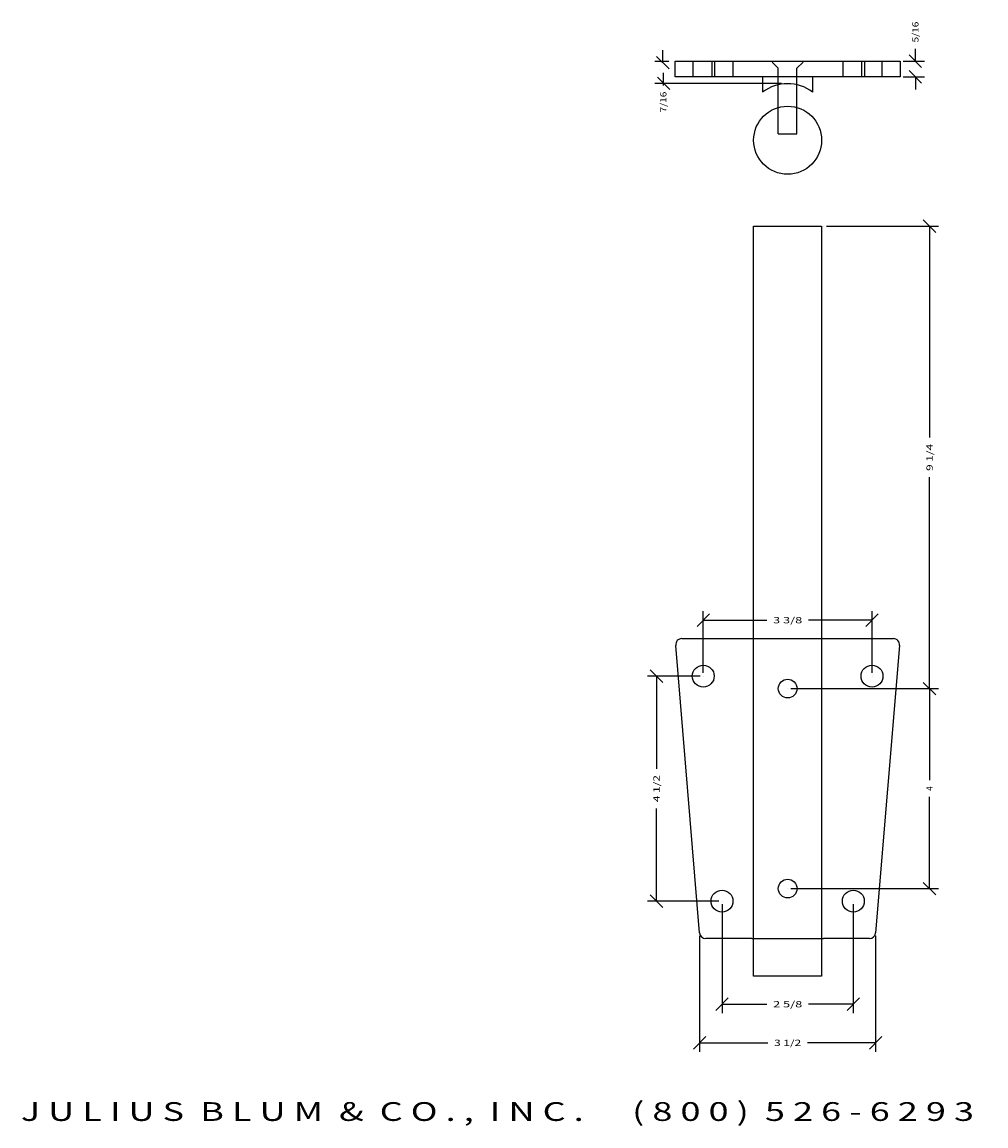
# Model space of a CAD drawing. Extents: x -12.8 to 25.8, y -21.5 to 0.6.
# Drawn here: x -12.8 to 6.5, y -21.5 to 0.6 of the extents above; entities that cross this region are included whole.
import ezdxf
from ezdxf.enums import TextEntityAlignment as Align

# ---------------------------------------------------------------- set-up
doc = ezdxf.new("R2010")
doc.units = 0
doc.layers.get('DEFPOINTS').update_dxf_attribs({"color": 250, "linetype": 'CONTINUOUS'})
for name, color, linetype in [('ADP1DETAIL', 250, 'CONTINUOUS'), ('ADP2DETAIL', 250, 'CONTINUOUS'), ('ADPDIM', 250, 'CONTINUOUS')]:
    doc.layers.add(name, color=color, linetype=linetype)

msp = doc.modelspace()

# ---------------------------------------------------------------- linework, layer by layer
at = {"layer": 'ADP1DETAIL', "color": 7, "linetype": 'CONTINUOUS', "flags": 128}
for points in [[(0.279978, -0.545075), (0.279978, -0.232575), (4.779978, -0.232575), (4.779978, -0.545075), (0.279978, -0.545075)], [(2.029978, -0.545075), (2.029978, -0.844249)], [(3.029978, -0.545075), (3.029978, -0.851234)], [(1.849978, -18.531515), (1.849978, -3.531515)], [(1.849978, -3.531515), (3.209978, -3.531515)], [(3.209978, -3.531515), (3.209978, -18.531515)], [(0.770427, -17.666895), (0.29126, -11.916895)], [(0.415828, -11.781515), (1.816478, -11.781515)], [(3.243478, -11.781515), (4.644128, -11.781515)], [(4.768696, -11.916895), (4.28953, -17.666895)], [(1.816478, -17.781515), (0.894995, -17.781515)], [(4.164962, -17.781515), (3.243478, -17.781515)], [(3.209978, -18.531515), (1.849978, -18.531515)]]:
    msp.add_lwpolyline(points, dxfattribs=at)
at = {"layer": 'ADP1DETAIL', "color": 7, "linetype": 'CONTINUOUS'}
for centre, radius in [((2.529978, -1.812575), 0.68), ((0.842478, -12.531515), 0.21875), ((4.217478, -12.531515), 0.21875), ((1.217478, -17.031515), 0.21875), ((3.842478, -17.031515), 0.21875)]:
    msp.add_circle(centre, radius, dxfattribs=at)
for centre, radius, start, end in [((2.528662, -1.512111), 0.83, 52.957329, 127.042671), ((0.415828, -11.906515), 0.125, 90, 184.763642), ((4.644128, -11.906515), 0.125, 355.236358, 90), ((0.894995, -17.656515), 0.125, 184.763642, 270), ((4.164962, -17.656515), 0.125, 270, 355.236358)]:
    msp.add_arc(centre, radius, start, end, dxfattribs=at)
at = {"layer": 'ADP2DETAIL', "color": 5, "linetype": 'CONTINUOUS', "flags": 128}
for points in [[(0.633271, -0.232575), (0.633271, -0.545075)], [(1.011544, -0.232575), (1.011544, -0.545075)], [(1.067584, -0.232575), (1.067584, -0.545075)], [(1.431846, -0.232575), (1.431846, -0.545075)], [(2.343095, -0.374822), (2.218095, -0.249822)], [(2.343095, -1.6824), (2.343095, -0.374822)], [(2.843095, -0.249822), (2.716861, -0.374822)], [(2.716861, -1.003888), (2.716861, -0.374822)], [(3.63143, -0.232575), (3.63143, -0.545075)], [(4.009703, -0.232575), (4.009703, -0.545075)], [(4.065743, -0.232575), (4.065743, -0.545075)], [(4.415995, -0.232575), (4.415995, -0.545075)], [(2.713369, -1.683115), (2.713369, -0.956354)], [(2.339603, -1.683115), (2.713369, -1.683115)], [(1.816478, -11.781515), (3.243478, -11.781515)], [(1.816478, -17.781515), (3.243478, -17.781515)]]:
    msp.add_lwpolyline(points, dxfattribs=at)
at = {"layer": 'ADP2DETAIL', "color": 5, "linetype": 'CONTINUOUS'}
for centre in [(2.529978, -12.781515), (2.529978, -16.781515)]:
    msp.add_circle(centre, 0.1875, dxfattribs=at)
at = {"layer": 'ADPDIM', "color": 3, "linetype": 'CONTINUOUS', "ltscale": 0.125, "flags": 128}
for points in [[(5.083563, -0.232575), (5.083563, 0.017425)], [(0.158605, -0.387199), (-0.091395, -0.137199)], [(0.033605, -0.262199), (0.033605, -0.012199)], [(5.208563, -0.357575), (4.958563, -0.107575)], [(0.154617, -0.237753), (-0.128934, -0.237753)], [(4.842478, -0.232575), (5.263563, -0.232575)], [(5.208563, -0.670075), (4.958563, -0.420075)], [(0.176066, -0.800253), (-0.073934, -0.550253)], [(0.044082, -0.465715), (0.044082, -0.715715)], [(4.842478, -0.545075), (5.263563, -0.545075)], [(5.083563, -0.545075), (5.083563, -0.795075)], [(2.404617, -0.675253), (-0.128934, -0.675253)], [(3.305978, -3.531515), (5.547969, -3.531515)], [(5.492969, -3.656515), (5.242969, -3.406515)], [(5.367969, -3.531515), (5.367969, -7.760681)], [(5.367969, -12.781515), (5.367969, -8.552348)], [(0.842478, -12.469015), (0.842478, -11.23277)], [(4.217478, -12.469015), (4.217478, -11.23277)], [(0.717478, -11.53777), (0.967478, -11.28777)], [(0.842478, -11.41277), (2.113312, -11.41277)], [(4.217478, -11.41277), (2.946645, -11.41277)], [(4.092478, -11.53777), (4.342478, -11.28777)], [(0.779978, -12.531515), (-0.271507, -12.531515)], [(0.033493, -12.656515), (-0.216507, -12.406515)], [(-0.091507, -12.531515), (-0.091507, -14.385681)], [(2.592478, -12.781515), (5.547969, -12.781515)], [(2.592478, -12.781515), (5.547969, -12.781515)], [(5.492969, -12.906515), (5.242969, -12.656515)], [(5.492969, -12.906515), (5.242969, -12.656515)], [(5.367969, -12.781515), (5.367969, -14.614848)], [(5.367969, -16.781515), (5.367969, -14.948181)], [(-0.091507, -17.031515), (-0.091507, -15.177348)], [(5.492969, -16.906515), (5.242969, -16.656515)], [(0.033493, -17.156515), (-0.216507, -16.906515)], [(2.592478, -16.781515), (5.547969, -16.781515)], [(1.154978, -17.031515), (-0.271507, -17.031515)], [(1.217478, -17.094015), (1.217478, -19.274354)], [(3.842478, -17.094015), (3.842478, -19.274354)], [(0.770427, -17.729395), (0.770427, -20.046372)], [(4.28953, -17.729395), (4.28953, -20.046372)], [(1.092478, -19.219354), (1.342478, -18.969354)], [(3.717478, -19.219354), (3.967478, -18.969354)], [(1.217478, -19.094354), (2.113312, -19.094354)], [(3.842478, -19.094354), (2.946645, -19.094354)], [(0.645427, -19.991372), (0.895427, -19.741372)], [(0.770427, -19.866372), (2.134145, -19.866372)], [(4.28953, -19.866372), (2.925812, -19.866372)], [(4.16453, -19.991372), (4.41453, -19.741372)]]:
    msp.add_lwpolyline(points, dxfattribs=at)
at = {"layer": 'DEFPOINTS', "color": 3, "linetype": 'CONTINUOUS', "ltscale": 0.125, "flags": 128}
for points in [[(-0.029257, -0.392377), (-0.029257, -0.392377)], [(-0.029257, -0.392377), (-0.029257, -0.392377)], [(0.168225, -0.237753), (0.168225, -0.237753)], [(0.168225, -0.237753), (0.168225, -0.237753)], [(4.779978, -0.232575), (4.779978, -0.232575)], [(4.779978, -0.232575), (4.779978, -0.232575)], [(5.083563, -0.232575), (5.083563, -0.232575)], [(5.083563, -0.232575), (5.083563, -0.232575)], [(4.779978, -0.545075), (4.779978, -0.545075)], [(4.779978, -0.545075), (4.779978, -0.545075)], [(2.467117, -0.675253), (2.467117, -0.675253)], [(2.467117, -0.675253), (2.467117, -0.675253)], [(3.243478, -3.531515), (3.243478, -3.531515)], [(3.243478, -3.531515), (3.243478, -3.531515)], [(5.367969, -3.531515), (5.367969, -3.531515)], [(5.367969, -3.531515), (5.367969, -3.531515)], [(4.217478, -11.41277), (4.217478, -11.41277)], [(4.217478, -11.41277), (4.217478, -11.41277)], [(0.842478, -12.531515), (0.842478, -12.531515)], [(0.842478, -12.531515), (0.842478, -12.531515)], [(0.842478, -12.531515), (0.842478, -12.531515)], [(0.842478, -12.531515), (0.842478, -12.531515)], [(4.217478, -12.531515), (4.217478, -12.531515)], [(4.217478, -12.531515), (4.217478, -12.531515)], [(2.529978, -12.781515), (2.529978, -12.781515)], [(2.529978, -12.781515), (2.529978, -12.781515)], [(2.529978, -12.781515), (2.529978, -12.781515)], [(2.529978, -12.781515), (2.529978, -12.781515)], [(5.367969, -12.781515), (5.367969, -12.781515)], [(5.367969, -12.781515), (5.367969, -12.781515)], [(2.529978, -16.781515), (2.529978, -16.781515)], [(2.529978, -16.781515), (2.529978, -16.781515)], [(-0.091507, -17.031515), (-0.091507, -17.031515)], [(-0.091507, -17.031515), (-0.091507, -17.031515)], [(1.217478, -17.031515), (1.217478, -17.031515)], [(1.217478, -17.031515), (1.217478, -17.031515)], [(1.217478, -17.031515), (1.217478, -17.031515)], [(1.217478, -17.031515), (1.217478, -17.031515)], [(3.842478, -17.031515), (3.842478, -17.031515)], [(3.842478, -17.031515), (3.842478, -17.031515)], [(0.770427, -17.666895), (0.770427, -17.666895)], [(0.770427, -17.666895), (0.770427, -17.666895)], [(4.28953, -17.666895), (4.28953, -17.666895)], [(4.28953, -17.666895), (4.28953, -17.666895)], [(3.842478, -19.094354), (3.842478, -19.094354)], [(3.842478, -19.094354), (3.842478, -19.094354)], [(4.28953, -19.866372), (4.28953, -19.866372)], [(4.28953, -19.866372), (4.28953, -19.866372)]]:
    msp.add_lwpolyline(points, dxfattribs=at)

# ---------------------------------------------------------------- texts
at = {"layer": 'ADP2DETAIL', "color": 3}
e = msp.add_text('J U L I U S  B L U M  &  C O . ,  I N C .      ( 8 0 0 )  5 2 6 - 6 2 9 3        W W W . J U L I U S B L U M . C O M        P A R T  N o .  7 5 5', height=0.375, dxfattribs=at)
e.set_placement((-12.803262, -21.428212), (25.804983, -21.428212), align=Align.FIT)
e.dxf.unprotected_set("ltscale", 0)
at = {"layer": 'ADPDIM', "color": 3}
for s, p, p2 in [('5/16', (5.146063, 0.142425), (5.146063, 0.559092)), ('7/16', (0.106582, -1.257382), (0.106582, -0.840715)), ('9 1/4', (5.430469, -8.427348), (5.430469, -7.885681)), ('4 1/2', (-0.029007, -15.052348), (-0.029007, -14.510681)), ('4', (5.430469, -14.823181), (5.430469, -14.739848))]:
    e = msp.add_text(s, height=0.125, rotation=90, dxfattribs=at)
    e.set_placement(p, p2, align=Align.FIT)
    e.dxf.unprotected_set("ltscale", 0)
for s, p, p2 in [('3 3/8', (2.238312, -11.47527), (2.821645, -11.47527)), ('2 5/8', (2.238312, -19.156854), (2.821645, -19.156854)), ('3 1/2', (2.259145, -19.928872), (2.800812, -19.928872))]:
    e = msp.add_text(s, height=0.125, dxfattribs=at)
    e.set_placement(p, p2, align=Align.FIT)
    e.dxf.unprotected_set("ltscale", 0)

doc.saveas('drawing.dxf')
